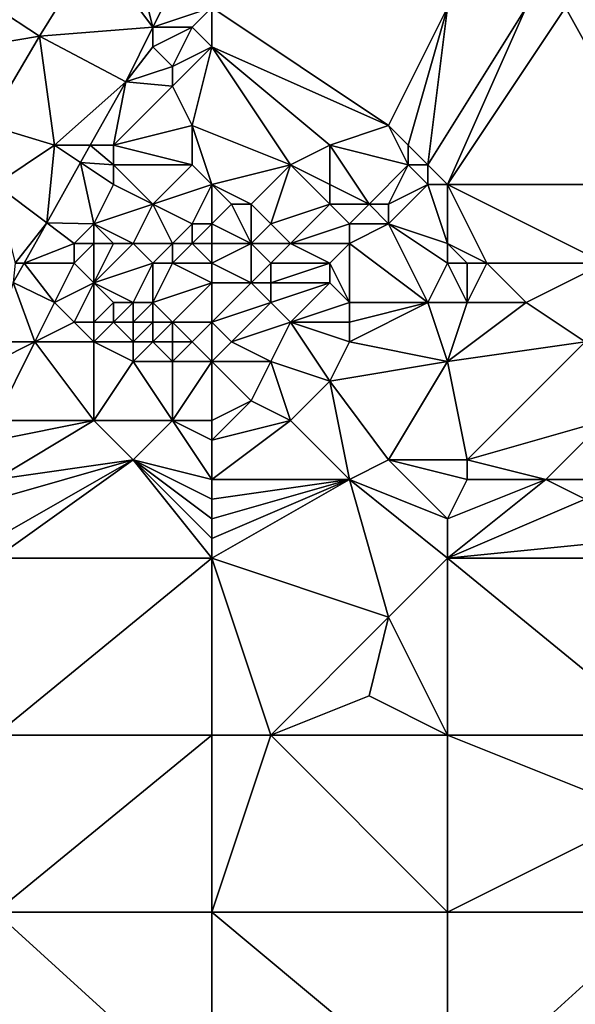
# Model space of a CAD drawing. Units: metres. Extents: x 71875 to 72500, y 346500 to 347000.
# Drawn here: x 72256 to 72284, y 346924 to 346974 of the extents above; entities that cross this region are included whole.
import ezdxf

# ---------------------------------------------------------------- set-up
doc = ezdxf.new("R2010")
doc.units = ezdxf.units.M
doc.layers.add('Terrain', color=15, linetype='Continuous')

msp = doc.modelspace()

# ---------------------------------------------------------------- linework, layer by layer
at = {"layer": 'Terrain'}
for points in [[(72257.223, 346973.552, 261.33), (72260, 346978, 261.38), (72255, 346975, 261.2), (72257.223, 346973.552, 261.33)], [(72263, 346974, 261.49), (72260, 346978, 261.38), (72257.223, 346973.552, 261.33), (72263, 346974, 261.49)], [(72263, 346974, 261.49), (72262, 346978, 261.36), (72260, 346978, 261.38), (72263, 346974, 261.49)], [(72263, 346974, 261.49), (72265, 346978, 261.31), (72262, 346978, 261.36), (72263, 346974, 261.49)], [(72263, 346974, 261.49), (72266, 346975, 261.07), (72265, 346978, 261.31), (72263, 346974, 261.49)], [(72254, 346973, 261.33), (72257.223, 346973.552, 261.33), (72255, 346975, 261.2), (72254, 346973, 261.33)], [(72265, 346974, 261.1), (72266, 346975, 261.07), (72263, 346974, 261.49), (72265, 346974, 261.1)], [(72266, 346973, 261.09), (72266, 346975, 261.07), (72265, 346974, 261.1), (72266, 346973, 261.09)], [(72266, 346973, 261.09), (72275, 346969, 260.67), (72266, 346975, 261.07), (72266, 346973, 261.09)], [(72275, 346969, 260.67), (72278, 346975, 260.76), (72266, 346975, 261.07), (72275, 346969, 260.67)], [(72276, 346968, 260.62), (72278, 346975, 260.76), (72275, 346969, 260.67), (72276, 346968, 260.62)], [(72277, 346967, 260.61), (72278, 346975, 260.76), (72276, 346968, 260.62), (72277, 346967, 260.61)], [(72278, 346966, 260.61), (72282, 346975, 260.7), (72277, 346967, 260.61), (72278, 346966, 260.61)], [(72277, 346967, 260.61), (72282, 346975, 260.7), (72278, 346975, 260.76), (72277, 346967, 260.61)], [(72278, 346966, 260.61), (72284, 346975, 260.86), (72282, 346975, 260.7), (72278, 346966, 260.61)], [(72289, 346966, 260.72), (72284, 346975, 260.86), (72278, 346966, 260.61), (72289, 346966, 260.72)], [(72289, 346966, 260.72), (72289, 346975, 260.7), (72284, 346975, 260.86), (72289, 346966, 260.72)], [(72254, 346973, 261.33), (72254.566, 346969.04, 261.381), (72257.223, 346973.552, 261.33), (72254, 346973, 261.33)], [(72254.566, 346969.04, 261.381), (72258, 346968, 261.34), (72257.223, 346973.552, 261.33), (72254.566, 346969.04, 261.381)], [(72263, 346974, 261.49), (72257.223, 346973.552, 261.33), (72261.626, 346971.223, 261.323), (72263, 346974, 261.49)], [(72258, 346968, 261.34), (72261.626, 346971.223, 261.323), (72257.223, 346973.552, 261.33), (72258, 346968, 261.34)], [(72263, 346973, 261.57), (72263, 346974, 261.49), (72261.626, 346971.223, 261.323), (72263, 346973, 261.57)], [(72264, 346972, 261.51), (72265, 346974, 261.1), (72263, 346973, 261.57), (72264, 346972, 261.51)], [(72263, 346973, 261.57), (72265, 346974, 261.1), (72263, 346974, 261.49), (72263, 346973, 261.57)], [(72264, 346972, 261.51), (72266, 346973, 261.09), (72265, 346974, 261.1), (72264, 346972, 261.51)], [(72264, 346972, 261.51), (72263, 346973, 261.57), (72261.626, 346971.223, 261.323), (72264, 346972, 261.51)], [(72265, 346969, 261.45), (72266, 346973, 261.09), (72264, 346971, 261.45), (72265, 346969, 261.45)], [(72264, 346971, 261.45), (72266, 346973, 261.09), (72264, 346972, 261.51), (72264, 346971, 261.45)], [(72265, 346969, 261.45), (72270, 346967, 261.72), (72266, 346973, 261.09), (72265, 346969, 261.45)], [(72266, 346973, 261.09), (72270, 346967, 261.72), (72272, 346968, 261.39), (72266, 346973, 261.09)], [(72266, 346973, 261.09), (72272, 346968, 261.39), (72275, 346969, 260.67), (72266, 346973, 261.09)], [(72264, 346971, 261.45), (72264, 346972, 261.51), (72261.626, 346971.223, 261.323), (72264, 346971, 261.45)], [(72258, 346968, 261.34), (72259.815, 346968, 261.322), (72261.626, 346971.223, 261.323), (72258, 346968, 261.34)], [(72261, 346968, 261.58), (72261.626, 346971.223, 261.323), (72259.815, 346968, 261.322), (72261, 346968, 261.58)], [(72261, 346968, 261.58), (72264, 346971, 261.45), (72261.626, 346971.223, 261.323), (72261, 346968, 261.58)], [(72261, 346968, 261.58), (72265, 346969, 261.45), (72264, 346971, 261.45), (72261, 346968, 261.58)], [(72255, 346966, 261.35), (72258, 346968, 261.34), (72254.566, 346969.04, 261.381), (72255, 346966, 261.35)], [(72265, 346967, 261.39), (72265, 346969, 261.45), (72261, 346968, 261.58), (72265, 346967, 261.39)], [(72266, 346966, 261.59), (72270, 346967, 261.72), (72265, 346969, 261.45), (72266, 346966, 261.59)], [(72266, 346966, 261.59), (72265, 346969, 261.45), (72265, 346967, 261.39), (72266, 346966, 261.59)], [(72276, 346967, 260.72), (72275, 346969, 260.67), (72272, 346968, 261.39), (72276, 346967, 260.72)], [(72276, 346967, 260.72), (72276, 346968, 260.62), (72275, 346969, 260.67), (72276, 346967, 260.72)], [(72255, 346966, 261.35), (72257.598, 346964.052, 261.32), (72258, 346968, 261.34), (72255, 346966, 261.35)], [(72257.598, 346964.052, 261.32), (72259.321, 346967.119, 261.321), (72258, 346968, 261.34), (72257.598, 346964.052, 261.32)], [(72258, 346968, 261.34), (72259.321, 346967.119, 261.321), (72259.815, 346968, 261.322), (72258, 346968, 261.34)], [(72261, 346967, 261.53), (72259.815, 346968, 261.322), (72259.321, 346967.119, 261.321), (72261, 346967, 261.53)], [(72261, 346967, 261.53), (72261, 346968, 261.58), (72259.815, 346968, 261.322), (72261, 346967, 261.53)], [(72265, 346967, 261.39), (72261, 346968, 261.58), (72261, 346967, 261.53), (72265, 346967, 261.39)], [(72272, 346966, 261.69), (72272, 346968, 261.39), (72270, 346967, 261.72), (72272, 346966, 261.69)], [(72274, 346965, 261.49), (72276, 346967, 260.72), (72272, 346968, 261.39), (72274, 346965, 261.49)], [(72274, 346965, 261.49), (72272, 346968, 261.39), (72272, 346966, 261.69), (72274, 346965, 261.49)], [(72277, 346967, 260.61), (72276, 346968, 260.62), (72276, 346967, 260.72), (72277, 346967, 260.61)], [(72260, 346964, 261.48), (72259.321, 346967.119, 261.321), (72257.598, 346964.052, 261.32), (72260, 346964, 261.48)], [(72260, 346964, 261.48), (72261, 346966, 261.45), (72259.321, 346967.119, 261.321), (72260, 346964, 261.48)], [(72261, 346966, 261.45), (72261, 346967, 261.53), (72259.321, 346967.119, 261.321), (72261, 346966, 261.45)], [(72263, 346965, 261.31), (72265, 346967, 261.39), (72261, 346967, 261.53), (72263, 346965, 261.31)], [(72263, 346965, 261.31), (72261, 346967, 261.53), (72261, 346966, 261.45), (72263, 346965, 261.31)], [(72263, 346965, 261.31), (72266, 346966, 261.59), (72265, 346967, 261.39), (72263, 346965, 261.31)], [(72268, 346965, 261.88), (72270, 346967, 261.72), (72266, 346966, 261.59), (72268, 346965, 261.88)], [(72269, 346964, 261.86), (72270, 346967, 261.72), (72268, 346965, 261.88), (72269, 346964, 261.86)], [(72269, 346964, 261.86), (72272, 346965, 261.67), (72270, 346967, 261.72), (72269, 346964, 261.86)], [(72272, 346965, 261.67), (72272, 346966, 261.69), (72270, 346967, 261.72), (72272, 346965, 261.67)], [(72275, 346965, 261.31), (72276, 346967, 260.72), (72274, 346965, 261.49), (72275, 346965, 261.31)], [(72275, 346965, 261.31), (72277, 346966, 260.7), (72276, 346967, 260.72), (72275, 346965, 261.31)], [(72277, 346966, 260.7), (72277, 346967, 260.61), (72276, 346967, 260.72), (72277, 346966, 260.7)], [(72278, 346966, 260.61), (72277, 346967, 260.61), (72277, 346966, 260.7), (72278, 346966, 260.61)], [(72255, 346966, 261.35), (72256, 346962, 261.36), (72257.598, 346964.052, 261.32), (72255, 346966, 261.35)], [(72260, 346964, 261.48), (72263, 346965, 261.31), (72261, 346966, 261.45), (72260, 346964, 261.48)], [(72265, 346964, 261.7), (72266, 346966, 261.59), (72263, 346965, 261.31), (72265, 346964, 261.7)], [(72266, 346964, 261.86), (72266, 346966, 261.59), (72265, 346964, 261.7), (72266, 346964, 261.86)], [(72266, 346964, 261.86), (72267, 346965, 261.91), (72266, 346966, 261.59), (72266, 346964, 261.86)], [(72268, 346965, 261.88), (72266, 346966, 261.59), (72267, 346965, 261.91), (72268, 346965, 261.88)], [(72274, 346965, 261.49), (72272, 346966, 261.69), (72272, 346965, 261.67), (72274, 346965, 261.49)], [(72278, 346963, 261.08), (72277, 346966, 260.7), (72275, 346964, 261.25), (72278, 346963, 261.08)], [(72275, 346964, 261.25), (72277, 346966, 260.7), (72275, 346965, 261.31), (72275, 346964, 261.25)], [(72278, 346963, 261.08), (72278, 346966, 260.61), (72277, 346966, 260.7), (72278, 346963, 261.08)], [(72286, 346962, 260.58), (72278, 346966, 260.61), (72280, 346962, 260.91), (72286, 346962, 260.58)], [(72286, 346962, 260.58), (72289, 346966, 260.72), (72278, 346966, 260.61), (72286, 346962, 260.58)], [(72280, 346962, 260.91), (72278, 346966, 260.61), (72278, 346963, 261.08), (72280, 346962, 260.91)], [(72262, 346963, 261.11), (72263, 346965, 261.31), (72260, 346964, 261.48), (72262, 346963, 261.11)], [(72264, 346963, 261.34), (72263, 346965, 261.31), (72262, 346963, 261.11), (72264, 346963, 261.34)], [(72264, 346963, 261.34), (72265, 346964, 261.7), (72263, 346965, 261.31), (72264, 346963, 261.34)], [(72266, 346964, 261.86), (72268, 346963, 261.94), (72267, 346965, 261.91), (72266, 346964, 261.86)], [(72268, 346963, 261.94), (72268, 346965, 261.88), (72267, 346965, 261.91), (72268, 346963, 261.94)], [(72268, 346963, 261.94), (72269, 346964, 261.86), (72268, 346965, 261.88), (72268, 346963, 261.94)], [(72270, 346963, 261.76), (72272, 346965, 261.67), (72269, 346964, 261.86), (72270, 346963, 261.76)], [(72270, 346963, 261.76), (72273, 346964, 261.54), (72272, 346965, 261.67), (72270, 346963, 261.76)], [(72273, 346964, 261.54), (72274, 346965, 261.49), (72272, 346965, 261.67), (72273, 346964, 261.54)], [(72275, 346964, 261.25), (72274, 346965, 261.49), (72273, 346964, 261.54), (72275, 346964, 261.25)], [(72275, 346964, 261.25), (72275, 346965, 261.31), (72274, 346965, 261.49), (72275, 346964, 261.25)], [(72256, 346962, 261.36), (72256.445, 346962, 261.319), (72257.598, 346964.052, 261.32), (72256, 346962, 261.36)], [(72259, 346963, 261.3), (72257.598, 346964.052, 261.32), (72256.445, 346962, 261.319), (72259, 346963, 261.3)], [(72259, 346963, 261.3), (72260, 346964, 261.48), (72257.598, 346964.052, 261.32), (72259, 346963, 261.3)], [(72260, 346963, 261.29), (72260, 346964, 261.48), (72259, 346963, 261.3), (72260, 346963, 261.29)], [(72262, 346963, 261.11), (72260, 346964, 261.48), (72261, 346963, 261.21), (72262, 346963, 261.11)], [(72261, 346963, 261.21), (72260, 346964, 261.48), (72260, 346963, 261.29), (72261, 346963, 261.21)], [(72265, 346963, 261.55), (72265, 346964, 261.7), (72264, 346963, 261.34), (72265, 346963, 261.55)], [(72266, 346963, 261.72), (72266, 346964, 261.86), (72265, 346963, 261.55), (72266, 346963, 261.72)], [(72265, 346963, 261.55), (72266, 346964, 261.86), (72265, 346964, 261.7), (72265, 346963, 261.55)], [(72266, 346963, 261.72), (72268, 346963, 261.94), (72266, 346964, 261.86), (72266, 346963, 261.72)], [(72270, 346963, 261.76), (72269, 346964, 261.86), (72268, 346963, 261.94), (72270, 346963, 261.76)], [(72273, 346963, 261.44), (72273, 346964, 261.54), (72270, 346963, 261.76), (72273, 346963, 261.44)], [(72277, 346960, 260.85), (72275, 346964, 261.25), (72273, 346963, 261.44), (72277, 346960, 260.85)], [(72273, 346963, 261.44), (72275, 346964, 261.25), (72273, 346964, 261.54), (72273, 346963, 261.44)], [(72277, 346960, 260.85), (72278, 346962, 261.08), (72275, 346964, 261.25), (72277, 346960, 260.85)], [(72278, 346962, 261.08), (72278, 346963, 261.08), (72275, 346964, 261.25), (72278, 346962, 261.08)], [(72259, 346962, 261.01), (72259, 346963, 261.3), (72256.445, 346962, 261.319), (72259, 346962, 261.01)], [(72260, 346961, 260.69), (72260, 346963, 261.29), (72259, 346962, 261.01), (72260, 346961, 260.69)], [(72259, 346962, 261.01), (72260, 346963, 261.29), (72259, 346963, 261.3), (72259, 346962, 261.01)], [(72260, 346961, 260.69), (72262, 346963, 261.11), (72261, 346963, 261.21), (72260, 346961, 260.69)], [(72260, 346961, 260.69), (72261, 346963, 261.21), (72260, 346963, 261.29), (72260, 346961, 260.69)], [(72260, 346961, 260.69), (72263, 346962, 260.93), (72262, 346963, 261.11), (72260, 346961, 260.69)], [(72263, 346962, 260.93), (72264, 346963, 261.34), (72262, 346963, 261.11), (72263, 346962, 260.93)], [(72264, 346962, 261.14), (72264, 346963, 261.34), (72263, 346962, 260.93), (72264, 346962, 261.14)], [(72266, 346962, 261.61), (72265, 346963, 261.55), (72264, 346962, 261.14), (72266, 346962, 261.61)], [(72264, 346962, 261.14), (72265, 346963, 261.55), (72264, 346963, 261.34), (72264, 346962, 261.14)], [(72266, 346962, 261.61), (72266, 346963, 261.72), (72265, 346963, 261.55), (72266, 346962, 261.61)], [(72266, 346962, 261.61), (72268, 346961, 261.74), (72268, 346963, 261.94), (72266, 346962, 261.61)], [(72266, 346962, 261.61), (72268, 346963, 261.94), (72266, 346963, 261.72), (72266, 346962, 261.61)], [(72268, 346961, 261.74), (72269, 346962, 261.82), (72268, 346963, 261.94), (72268, 346961, 261.74)], [(72269, 346962, 261.82), (72270, 346963, 261.76), (72268, 346963, 261.94), (72269, 346962, 261.82)], [(72272, 346962, 261.49), (72270, 346963, 261.76), (72269, 346962, 261.82), (72272, 346962, 261.49)], [(72272, 346962, 261.49), (72273, 346963, 261.44), (72270, 346963, 261.76), (72272, 346962, 261.49)], [(72273, 346960, 261.31), (72273, 346963, 261.44), (72272, 346962, 261.49), (72273, 346960, 261.31)], [(72277, 346960, 260.85), (72273, 346963, 261.44), (72273, 346960, 261.31), (72277, 346960, 260.85)], [(72280, 346962, 260.91), (72278, 346963, 261.08), (72279, 346962, 261), (72280, 346962, 260.91)], [(72279, 346962, 261), (72278, 346963, 261.08), (72278, 346962, 261.08), (72279, 346962, 261)], [(72258, 346960, 261.1), (72256.445, 346962, 261.319), (72255.895, 346961.021, 261.319), (72258, 346960, 261.1)], [(72256, 346962, 261.36), (72255.895, 346961.021, 261.319), (72256.445, 346962, 261.319), (72256, 346962, 261.36)], [(72258, 346960, 261.1), (72259, 346962, 261.01), (72256.445, 346962, 261.319), (72258, 346960, 261.1)], [(72258, 346960, 261.1), (72260, 346961, 260.69), (72259, 346962, 261.01), (72258, 346960, 261.1)], [(72262, 346960, 260.37), (72263, 346962, 260.93), (72260, 346961, 260.69), (72262, 346960, 260.37)], [(72263, 346960, 260.58), (72263, 346962, 260.93), (72262, 346960, 260.37), (72263, 346960, 260.58)], [(72263, 346960, 260.58), (72264, 346962, 261.14), (72263, 346962, 260.93), (72263, 346960, 260.58)], [(72263, 346960, 260.58), (72266, 346961, 261.46), (72264, 346962, 261.14), (72263, 346960, 260.58)], [(72266, 346961, 261.46), (72266, 346962, 261.61), (72264, 346962, 261.14), (72266, 346961, 261.46)], [(72266, 346961, 261.46), (72268, 346961, 261.74), (72266, 346962, 261.61), (72266, 346961, 261.46)], [(72269, 346961, 261.73), (72269, 346962, 261.82), (72268, 346961, 261.74), (72269, 346961, 261.73)], [(72272, 346961, 261.45), (72272, 346962, 261.49), (72269, 346961, 261.73), (72272, 346961, 261.45)], [(72269, 346961, 261.73), (72272, 346962, 261.49), (72269, 346962, 261.82), (72269, 346961, 261.73)], [(72273, 346960, 261.31), (72272, 346962, 261.49), (72272, 346961, 261.45), (72273, 346960, 261.31)], [(72279, 346960, 260.89), (72278, 346962, 261.08), (72277, 346960, 260.85), (72279, 346960, 260.89)], [(72279, 346960, 260.89), (72279, 346962, 261), (72278, 346962, 261.08), (72279, 346960, 260.89)], [(72282, 346960, 260.92), (72280, 346962, 260.91), (72279, 346960, 260.89), (72282, 346960, 260.92)], [(72279, 346960, 260.89), (72280, 346962, 260.91), (72279, 346962, 261), (72279, 346960, 260.89)], [(72282, 346960, 260.92), (72286, 346962, 260.58), (72280, 346962, 260.91), (72282, 346960, 260.92)], [(72285, 346958, 260.88), (72286, 346962, 260.58), (72282, 346960, 260.92), (72285, 346958, 260.88)], [(72255, 346958, 261.47), (72257, 346958, 261.24), (72255.895, 346961.021, 261.319), (72255, 346958, 261.47)], [(72257, 346958, 261.24), (72258, 346960, 261.1), (72255.895, 346961.021, 261.319), (72257, 346958, 261.24)], [(72259, 346959, 261.22), (72260, 346961, 260.69), (72258, 346960, 261.1), (72259, 346959, 261.22)], [(72260, 346959, 260.99), (72260, 346961, 260.69), (72259, 346959, 261.22), (72260, 346959, 260.99)], [(72260, 346959, 260.99), (72261, 346960, 260.4), (72260, 346961, 260.69), (72260, 346959, 260.99)], [(72262, 346960, 260.37), (72260, 346961, 260.69), (72261, 346960, 260.4), (72262, 346960, 260.37)], [(72264, 346959, 260.83), (72266, 346961, 261.46), (72263, 346960, 260.58), (72264, 346959, 260.83)], [(72266, 346959, 261.26), (72266, 346961, 261.46), (72264, 346959, 260.83), (72266, 346959, 261.26)], [(72266, 346959, 261.26), (72269, 346960, 261.59), (72268, 346961, 261.74), (72266, 346959, 261.26)], [(72266, 346959, 261.26), (72268, 346961, 261.74), (72266, 346961, 261.46), (72266, 346959, 261.26)], [(72269, 346960, 261.59), (72269, 346961, 261.73), (72268, 346961, 261.74), (72269, 346960, 261.59)], [(72270, 346959, 261.38), (72272, 346961, 261.45), (72269, 346960, 261.59), (72270, 346959, 261.38)], [(72269, 346960, 261.59), (72272, 346961, 261.45), (72269, 346961, 261.73), (72269, 346960, 261.59)], [(72270, 346959, 261.38), (72273, 346960, 261.31), (72272, 346961, 261.45), (72270, 346959, 261.38)], [(72257, 346958, 261.24), (72259, 346959, 261.22), (72258, 346960, 261.1), (72257, 346958, 261.24)], [(72261, 346959, 260.6), (72261, 346960, 260.4), (72260, 346959, 260.99), (72261, 346959, 260.6)], [(72262, 346959, 260.49), (72262, 346960, 260.37), (72261, 346959, 260.6), (72262, 346959, 260.49)], [(72261, 346959, 260.6), (72262, 346960, 260.37), (72261, 346960, 260.4), (72261, 346959, 260.6)], [(72263, 346959, 260.64), (72263, 346960, 260.58), (72262, 346959, 260.49), (72263, 346959, 260.64)], [(72262, 346959, 260.49), (72263, 346960, 260.58), (72262, 346960, 260.37), (72262, 346959, 260.49)], [(72264, 346959, 260.83), (72263, 346960, 260.58), (72263, 346959, 260.64), (72264, 346959, 260.83)], [(72266, 346959, 261.26), (72267, 346958, 261.35), (72269, 346960, 261.59), (72266, 346959, 261.26)], [(72267, 346958, 261.35), (72270, 346959, 261.38), (72269, 346960, 261.59), (72267, 346958, 261.35)], [(72273, 346959, 261.22), (72273, 346960, 261.31), (72270, 346959, 261.38), (72273, 346959, 261.22)], [(72278, 346957, 260.75), (72277, 346960, 260.85), (72273, 346958, 261.04), (72278, 346957, 260.75)], [(72273, 346958, 261.04), (72277, 346960, 260.85), (72273, 346959, 261.22), (72273, 346958, 261.04)], [(72273, 346959, 261.22), (72277, 346960, 260.85), (72273, 346960, 261.31), (72273, 346959, 261.22)], [(72279, 346960, 260.89), (72277, 346960, 260.85), (72278, 346957, 260.75), (72279, 346960, 260.89)], [(72285, 346958, 260.88), (72282, 346960, 260.92), (72278, 346957, 260.75), (72285, 346958, 260.88)], [(72282, 346960, 260.92), (72279, 346960, 260.89), (72278, 346957, 260.75), (72282, 346960, 260.92)], [(72260, 346958, 261.17), (72259, 346959, 261.22), (72257, 346958, 261.24), (72260, 346958, 261.17)], [(72260, 346958, 261.17), (72260, 346959, 260.99), (72259, 346959, 261.22), (72260, 346958, 261.17)], [(72262, 346958, 260.8), (72261, 346959, 260.6), (72260, 346958, 261.17), (72262, 346958, 260.8)], [(72260, 346958, 261.17), (72261, 346959, 260.6), (72260, 346959, 260.99), (72260, 346958, 261.17)], [(72262, 346958, 260.8), (72262, 346959, 260.49), (72261, 346959, 260.6), (72262, 346958, 260.8)], [(72263, 346958, 260.86), (72263, 346959, 260.64), (72262, 346958, 260.8), (72263, 346958, 260.86)], [(72262, 346958, 260.8), (72263, 346959, 260.64), (72262, 346959, 260.49), (72262, 346958, 260.8)], [(72264, 346958, 261.01), (72264, 346959, 260.83), (72263, 346958, 260.86), (72264, 346958, 261.01)], [(72263, 346958, 260.86), (72264, 346959, 260.83), (72263, 346959, 260.64), (72263, 346958, 260.86)], [(72265, 346958, 261.16), (72266, 346959, 261.26), (72264, 346959, 260.83), (72265, 346958, 261.16)], [(72265, 346958, 261.16), (72264, 346959, 260.83), (72264, 346958, 261.01), (72265, 346958, 261.16)], [(72266, 346957, 261.33), (72266, 346959, 261.26), (72265, 346958, 261.16), (72266, 346957, 261.33)], [(72266, 346957, 261.33), (72267, 346958, 261.35), (72266, 346959, 261.26), (72266, 346957, 261.33)], [(72269, 346957, 261.19), (72270, 346959, 261.38), (72267, 346958, 261.35), (72269, 346957, 261.19)], [(72272, 346956, 260.88), (72270, 346959, 261.38), (72269, 346957, 261.19), (72272, 346956, 260.88)], [(72272, 346956, 260.88), (72273, 346958, 261.04), (72270, 346959, 261.38), (72272, 346956, 260.88)], [(72273, 346958, 261.04), (72273, 346959, 261.22), (72270, 346959, 261.38), (72273, 346958, 261.04)], [(72255, 346954, 261.22), (72260, 346954, 260.99), (72257, 346958, 261.24), (72255, 346954, 261.22)], [(72255, 346954, 261.22), (72257, 346958, 261.24), (72255, 346957, 261.37), (72255, 346954, 261.22)], [(72255, 346957, 261.37), (72257, 346958, 261.24), (72255, 346958, 261.47), (72255, 346957, 261.37)], [(72260, 346954, 260.99), (72260, 346958, 261.17), (72257, 346958, 261.24), (72260, 346954, 260.99)], [(72260, 346954, 260.99), (72262, 346957, 261.13), (72260, 346958, 261.17), (72260, 346954, 260.99)], [(72262, 346957, 261.13), (72262, 346958, 260.8), (72260, 346958, 261.17), (72262, 346957, 261.13)], [(72264, 346957, 261.21), (72263, 346958, 260.86), (72262, 346957, 261.13), (72264, 346957, 261.21)], [(72262, 346957, 261.13), (72263, 346958, 260.86), (72262, 346958, 260.8), (72262, 346957, 261.13)], [(72264, 346957, 261.21), (72264, 346958, 261.01), (72263, 346958, 260.86), (72264, 346957, 261.21)], [(72266, 346957, 261.33), (72265, 346958, 261.16), (72264, 346957, 261.21), (72266, 346957, 261.33)], [(72264, 346957, 261.21), (72265, 346958, 261.16), (72264, 346958, 261.01), (72264, 346957, 261.21)], [(72266, 346957, 261.33), (72269, 346957, 261.19), (72267, 346958, 261.35), (72266, 346957, 261.33)], [(72272, 346956, 260.88), (72278, 346957, 260.75), (72273, 346958, 261.04), (72272, 346956, 260.88)], [(72279, 346952, 260.7), (72285, 346958, 260.88), (72278, 346957, 260.75), (72279, 346952, 260.7)], [(72279, 346952, 260.7), (72286, 346954, 260.83), (72285, 346958, 260.88), (72279, 346952, 260.7)], [(72264, 346954, 260.97), (72262, 346957, 261.13), (72260, 346954, 260.99), (72264, 346954, 260.97)], [(72264, 346954, 260.97), (72264, 346957, 261.21), (72262, 346957, 261.13), (72264, 346954, 260.97)], [(72266, 346954, 261.05), (72266, 346957, 261.33), (72264, 346954, 260.97), (72266, 346954, 261.05)], [(72264, 346954, 260.97), (72266, 346957, 261.33), (72264, 346957, 261.21), (72264, 346954, 260.97)], [(72266, 346954, 261.05), (72268, 346955, 261.25), (72266, 346957, 261.33), (72266, 346954, 261.05)], [(72268, 346955, 261.25), (72269, 346957, 261.19), (72266, 346957, 261.33), (72268, 346955, 261.25)], [(72270, 346954, 260.98), (72269, 346957, 261.19), (72268, 346955, 261.25), (72270, 346954, 260.98)], [(72270, 346954, 260.98), (72272, 346956, 260.88), (72269, 346957, 261.19), (72270, 346954, 260.98)], [(72275, 346952, 260.63), (72278, 346957, 260.75), (72272, 346956, 260.88), (72275, 346952, 260.63)], [(72279, 346952, 260.7), (72278, 346957, 260.75), (72275, 346952, 260.63), (72279, 346952, 260.7)], [(72273, 346951, 260.35), (72272, 346956, 260.88), (72270, 346954, 260.98), (72273, 346951, 260.35)], [(72273, 346951, 260.35), (72275, 346952, 260.63), (72272, 346956, 260.88), (72273, 346951, 260.35)], [(72266, 346953, 260.75), (72270, 346954, 260.98), (72268, 346955, 261.25), (72266, 346953, 260.75)], [(72266, 346953, 260.75), (72268, 346955, 261.25), (72266, 346954, 261.05), (72266, 346953, 260.75)], [(72255, 346951, 260.53), (72262, 346952, 260.5), (72260, 346954, 260.99), (72255, 346951, 260.53)], [(72255, 346951, 260.53), (72260, 346954, 260.99), (72255, 346953, 260.93), (72255, 346951, 260.53)], [(72255, 346953, 260.93), (72260, 346954, 260.99), (72255, 346954, 261.22), (72255, 346953, 260.93)], [(72262, 346952, 260.5), (72264, 346954, 260.97), (72260, 346954, 260.99), (72262, 346952, 260.5)], [(72266, 346951, 260.3), (72264, 346954, 260.97), (72262, 346952, 260.5), (72266, 346951, 260.3)], [(72266, 346951, 260.3), (72266, 346953, 260.75), (72264, 346954, 260.97), (72266, 346951, 260.3)], [(72266, 346953, 260.75), (72266, 346954, 261.05), (72264, 346954, 260.97), (72266, 346953, 260.75)], [(72266, 346951, 260.3), (72273, 346951, 260.35), (72270, 346954, 260.98), (72266, 346951, 260.3)], [(72266, 346951, 260.3), (72270, 346954, 260.98), (72266, 346953, 260.75), (72266, 346951, 260.3)], [(72283, 346951, 260.83), (72286, 346954, 260.83), (72279, 346952, 260.7), (72283, 346951, 260.83)], [(72285, 346951, 260.81), (72286, 346954, 260.83), (72283, 346951, 260.83), (72285, 346951, 260.81)], [(72255, 346947, 260.5), (72262, 346952, 260.5), (72255, 346948, 260.48), (72255, 346947, 260.5)], [(72255, 346947, 260.5), (72266, 346947, 260.22), (72262, 346952, 260.5), (72255, 346947, 260.5)], [(72255, 346948, 260.48), (72262, 346952, 260.5), (72255, 346950, 260.52), (72255, 346948, 260.48)], [(72255, 346950, 260.52), (72262, 346952, 260.5), (72255, 346951, 260.53), (72255, 346950, 260.52)], [(72266, 346947, 260.22), (72266, 346948, 260.22), (72262, 346952, 260.5), (72266, 346947, 260.22)], [(72266, 346948, 260.22), (72266, 346949, 260.22), (72262, 346952, 260.5), (72266, 346948, 260.22)], [(72266, 346949, 260.22), (72266, 346950, 260.25), (72262, 346952, 260.5), (72266, 346949, 260.22)], [(72266, 346950, 260.25), (72266, 346951, 260.3), (72262, 346952, 260.5), (72266, 346950, 260.25)], [(72278, 346949, 260.15), (72275, 346952, 260.63), (72273, 346951, 260.35), (72278, 346949, 260.15)], [(72279, 346951, 260.55), (72275, 346952, 260.63), (72278, 346949, 260.15), (72279, 346951, 260.55)], [(72279, 346951, 260.55), (72279, 346952, 260.7), (72275, 346952, 260.63), (72279, 346951, 260.55)], [(72283, 346951, 260.83), (72279, 346952, 260.7), (72279, 346951, 260.55), (72283, 346951, 260.83)], [(72266, 346947, 260.22), (72275, 346944, 259.91), (72273, 346951, 260.35), (72266, 346947, 260.22)], [(72266, 346947, 260.22), (72273, 346951, 260.35), (72266, 346948, 260.22), (72266, 346947, 260.22)], [(72266, 346948, 260.22), (72273, 346951, 260.35), (72266, 346949, 260.22), (72266, 346948, 260.22)], [(72266, 346949, 260.22), (72273, 346951, 260.35), (72266, 346950, 260.25), (72266, 346949, 260.22)], [(72266, 346950, 260.25), (72273, 346951, 260.35), (72266, 346951, 260.3), (72266, 346950, 260.25)], [(72278, 346947, 260.05), (72278, 346949, 260.15), (72273, 346951, 260.35), (72278, 346947, 260.05)], [(72278, 346947, 260.05), (72273, 346951, 260.35), (72275, 346944, 259.91), (72278, 346947, 260.05)], [(72285, 346950, 260.53), (72283, 346951, 260.83), (72278, 346947, 260.05), (72285, 346950, 260.53)], [(72283, 346951, 260.83), (72279, 346951, 260.55), (72278, 346949, 260.15), (72283, 346951, 260.83)], [(72283, 346951, 260.83), (72278, 346949, 260.15), (72278, 346947, 260.05), (72283, 346951, 260.83)], [(72285, 346950, 260.53), (72285, 346951, 260.81), (72283, 346951, 260.83), (72285, 346950, 260.53)], [(72288, 346948, 260.14), (72285, 346950, 260.53), (72278, 346947, 260.05), (72288, 346948, 260.14)], [(72289, 346947, 260.08), (72288, 346948, 260.14), (72278, 346947, 260.05), (72289, 346947, 260.08)], [(72255, 346938, 260.37), (72266, 346938, 260.03), (72266, 346947, 260.22), (72255, 346938, 260.37)], [(72255, 346947, 260.5), (72255, 346938, 260.37), (72266, 346947, 260.22), (72255, 346947, 260.5)], [(72266, 346947, 260.22), (72266, 346938, 260.03), (72269, 346938, 260.12), (72266, 346947, 260.22)], [(72266, 346947, 260.22), (72269, 346938, 260.12), (72275, 346944, 259.91), (72266, 346947, 260.22)], [(72278, 346947, 260.05), (72275, 346944, 259.91), (72278, 346938, 259.87), (72278, 346947, 260.05)], [(72289, 346938, 259.91), (72278, 346947, 260.05), (72278, 346938, 259.87), (72289, 346938, 259.91)], [(72289, 346947, 260.08), (72278, 346947, 260.05), (72289, 346938, 259.91), (72289, 346947, 260.08)], [(72269, 346938, 260.12), (72274, 346940, 259.92), (72275, 346944, 259.91), (72269, 346938, 260.12)], [(72278, 346938, 259.87), (72275, 346944, 259.91), (72274, 346940, 259.92), (72278, 346938, 259.87)], [(72278, 346938, 259.87), (72274, 346940, 259.92), (72269, 346938, 260.12), (72278, 346938, 259.87)], [(72255, 346938, 260.37), (72255, 346929, 260.11), (72266, 346938, 260.03), (72255, 346938, 260.37)], [(72266, 346938, 260.03), (72255, 346929, 260.11), (72266, 346929, 259.86), (72266, 346938, 260.03)], [(72266, 346938, 260.03), (72266, 346929, 259.86), (72269, 346938, 260.12), (72266, 346938, 260.03)], [(72269, 346938, 260.12), (72266, 346929, 259.86), (72278, 346929, 259.87), (72269, 346938, 260.12)], [(72278, 346938, 259.87), (72269, 346938, 260.12), (72278, 346929, 259.87), (72278, 346938, 259.87)], [(72288, 346934, 259.69), (72278, 346938, 259.87), (72278, 346929, 259.87), (72288, 346934, 259.69)], [(72289, 346938, 259.91), (72278, 346938, 259.87), (72288, 346934, 259.69), (72289, 346938, 259.91)], [(72289, 346929, 259.84), (72288, 346934, 259.69), (72278, 346929, 259.87), (72289, 346929, 259.84)], [(72255, 346919, 260.09), (72266, 346919, 259.9), (72255, 346929, 260.11), (72255, 346919, 260.09)], [(72255, 346929, 260.11), (72266, 346919, 259.9), (72266, 346929, 259.86), (72255, 346929, 260.11)], [(72266, 346919, 259.9), (72278, 346919, 259.94), (72266, 346929, 259.86), (72266, 346919, 259.9)], [(72278, 346919, 259.94), (72278, 346929, 259.87), (72266, 346929, 259.86), (72278, 346919, 259.94)], [(72289, 346919, 259.91), (72289, 346929, 259.84), (72278, 346919, 259.94), (72289, 346919, 259.91)], [(72289, 346929, 259.84), (72278, 346929, 259.87), (72278, 346919, 259.94), (72289, 346929, 259.84)]]:
    msp.add_3dface(points, dxfattribs=at)

doc.saveas('drawing.dxf')
